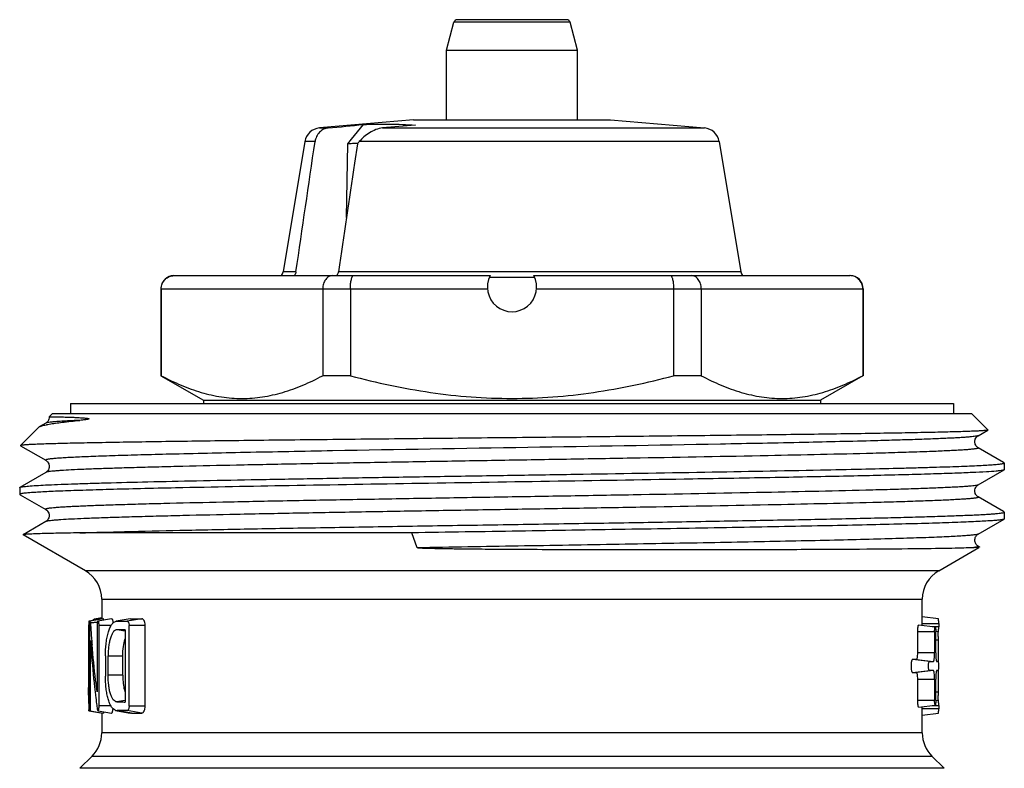
# Model space of a CAD drawing. Units: millimetres. Extents: x 0 to 297, y 0 to 210.
# Drawn here: x 162 to 192, y 119 to 142 of the extents above; entities that cross this region are included whole.
import ezdxf

# ---------------------------------------------------------------- set-up
doc = ezdxf.new("R2010")
doc.units = ezdxf.units.MM
doc.header["$LTSCALE"] = 16.335
doc.layers.get('0').update_dxf_attribs({"linetype": 'CONTINUOUS'})
doc.layers.add('A_STD', color=7, linetype='CONTINUOUS')

msp = doc.modelspace()

# ---------------------------------------------------------------- linework, layer by layer
at = {"color": 7, "linetype": 'Continuous'}
for p, q in [((178.664, 141.921), (175.32, 141.921)), ((174.992, 140.988), (175.222, 141.847)), ((178.762, 141.847), (175.222, 141.847)), ((178.992, 140.988), (178.762, 141.847)), ((174.992, 138.871), (174.992, 140.988)), ((174.992, 140.988), (178.992, 140.988)), ((178.992, 138.871), (178.992, 140.988)), ((173.992, 138.871), (171.128, 138.62)), ((171.128, 138.62), (171.39, 138.62)), ((172.103, 138.282), (172.463, 138.725)), ((173.045, 138.62), (182.856, 138.62)), ((173.995, 138.871), (179.989, 138.871)), ((179.992, 138.871), (182.856, 138.62)), ((170.678, 138.204), (170.02, 134.238)), ((170.991, 138.204), (170.678, 138.204)), ((171.953, 135.897), (171.987, 138.137)), ((171.987, 138.137), (172.103, 138.282)), ((172.282, 138.137), (172.195, 137.55)), ((183.305, 138.204), (172.337, 138.204)), ((183.305, 138.204), (183.964, 134.238)), ((166.692, 134.121), (172.167, 134.121)), ((170.41, 134.238), (170.02, 134.238)), ((183.964, 134.238), (171.71, 134.238)), ((181.817, 134.121), (187.292, 134.121)), ((166.292, 133.721), (166.292, 131.071)), ((166.292, 133.721), (172.068, 133.721)), ((166.303, 133.721), (166.303, 131.071)), ((171.226, 133.721), (171.226, 131.071)), ((172.068, 133.721), (172.068, 131.071)), ((181.915, 133.721), (181.915, 131.071)), ((181.915, 133.721), (187.692, 133.721)), ((182.757, 133.721), (182.757, 131.071)), ((187.681, 133.721), (187.681, 131.071)), ((187.692, 133.721), (187.692, 131.071)), ((166.292, 131.071), (167.592, 130.321)), ((166.303, 131.071), (166.292, 131.071)), ((172.068, 131.071), (171.226, 131.071)), ((182.757, 131.071), (181.915, 131.071)), ((187.684, 131.066), (186.392, 130.321)), ((187.692, 131.071), (187.681, 131.071)), ((163.542, 130.221), (163.542, 129.921)), ((163.542, 130.221), (190.442, 130.221)), ((167.592, 130.321), (167.592, 130.221)), ((167.592, 130.321), (186.392, 130.321)), ((186.392, 130.321), (186.392, 130.221)), ((190.442, 130.221), (190.442, 129.921)), ((162.992, 129.921), (162.891, 129.82)), ((162.992, 129.921), (190.992, 129.921)), ((190.992, 129.921), (191.494, 129.418)), ((162.788, 129.626), (162.586, 129.509)), ((162.788, 129.626), (162.788, 129.626)), ((162.564, 129.493), (162.014, 128.943)), ((191.196, 129.243), (191.492, 129.414)), ((191.494, 129.418), (191.492, 129.414)), ((191.196, 129.243), (191.196, 129.243)), ((162.014, 128.943), (162.016, 128.939)), ((162.016, 128.939), (162.788, 128.493)), ((191.196, 128.876), (191.196, 128.876)), ((191.966, 128.431), (191.196, 128.876)), ((162.788, 128.493), (162.788, 128.493)), ((191.986, 128.419), (191.966, 128.431)), ((191.992, 128.413), (191.992, 128.206)), ((162.788, 128.126), (161.998, 127.669)), ((162.788, 128.126), (162.788, 128.126)), ((191.196, 127.743), (191.986, 128.199)), ((191.992, 128.206), (191.986, 128.199)), ((187.244, 128.011), (187.236, 128.01)), ((187.291, 128.012), (187.244, 128.011)), ((161.992, 127.663), (161.998, 127.669)), ((161.992, 127.663), (161.992, 127.456)), ((166.747, 127.651), (166.738, 127.651)), ((187.985, 127.586), (187.975, 127.586)), ((191.196, 127.743), (191.196, 127.743)), ((161.992, 127.456), (161.998, 127.449)), ((161.998, 127.449), (162.009, 127.442)), ((162.009, 127.442), (162.788, 126.993)), ((188.053, 127.207), (187.987, 127.205)), ((191.196, 127.376), (191.196, 127.376)), ((191.966, 126.931), (191.196, 127.376)), ((162.788, 126.993), (162.788, 126.993)), ((191.986, 126.919), (191.966, 126.931)), ((191.992, 126.913), (191.986, 126.919)), ((191.992, 126.913), (191.992, 126.706)), ((162.788, 126.626), (162.095, 126.226)), ((162.788, 126.626), (162.788, 126.626)), ((191.196, 126.243), (191.986, 126.699)), ((191.992, 126.706), (191.986, 126.699)), ((163.992, 125.127), (162.095, 126.222)), ((173.94, 126.282), (163.828, 126.282)), ((174.101, 125.826), (173.94, 126.282)), ((191.196, 126.243), (191.196, 126.243)), ((189.992, 125.127), (191.219, 125.836)), ((191.239, 125.851), (191.196, 125.876)), ((189.992, 125.127), (163.992, 125.127)), ((164.492, 124.261), (164.492, 123.664)), ((164.492, 124.261), (189.492, 124.261)), ((189.492, 123.46), (189.492, 124.261)), ((164.492, 123.663), (164.1, 123.594)), ((164.538, 123.664), (164.137, 123.594)), ((164.495, 123.693), (164.26, 123.651)), ((164.787, 123.664), (164.377, 123.592)), ((165.36, 123.661), (164.931, 123.586)), ((165.71, 123.664), (165.266, 123.586)), ((189.99, 123.662), (189.49, 123.723)), ((164.096, 123.484), (164.096, 123.474)), ((164.126, 123.474), (164.096, 123.474)), ((164.096, 123.456), (164.096, 123.474)), ((164.096, 121.564), (164.096, 123.456)), ((164.126, 123.456), (164.096, 123.456)), ((164.126, 121.001), (164.126, 123.46)), ((164.359, 123.562), (164.146, 123.54)), ((164.357, 123.554), (164.147, 123.533)), ((164.778, 123.461), (164.41, 123.461)), ((165.208, 123.329), (164.965, 123.327)), ((165.2, 123.285), (164.965, 123.327)), ((165.208, 123.329), (165.208, 121.127)), ((165.813, 123.463), (165.326, 123.462)), ((189.887, 123.411), (189.383, 123.473)), ((189.492, 123.523), (189.992, 123.523)), ((189.992, 123.423), (189.79, 123.423)), ((189.992, 123.523), (189.992, 123.423)), ((164.149, 121.164), (164.149, 123.006)), ((189.354, 122.623), (189.354, 123.273)), ((189.354, 123.273), (189.868, 123.273)), ((189.868, 123.273), (189.868, 122.623)), ((189.904, 123.274), (189.99, 123.284)), ((189.904, 122.623), (189.904, 123.273)), ((189.904, 123.023), (189.975, 123.023)), ((189.975, 123.023), (189.975, 122.362)), ((164.606, 122.534), (164.606, 121.914)), ((164.687, 121.949), (164.687, 122.534)), ((164.687, 122.534), (165.133, 122.534)), ((165.133, 121.949), (165.133, 122.534)), ((189.709, 122.36), (189.197, 122.423)), ((189.323, 122.423), (189.197, 122.423)), ((189.323, 122.423), (189.829, 122.361)), ((189.868, 122.623), (189.354, 122.623)), ((165.813, 120.997), (165.813, 122.127)), ((189.709, 122.36), (189.829, 122.361)), ((189.978, 122.362), (189.932, 122.361)), ((165.133, 121.949), (164.687, 121.949)), ((189.197, 122.023), (189.709, 122.086)), ((189.197, 122.023), (189.323, 122.023)), ((189.829, 122.085), (189.323, 122.023)), ((189.354, 121.823), (189.868, 121.823)), ((189.354, 121.173), (189.354, 121.823)), ((189.829, 122.085), (189.709, 122.086)), ((189.868, 121.823), (189.868, 121.173)), ((189.904, 121.173), (189.904, 121.823)), ((189.932, 122.085), (189.978, 122.085)), ((189.975, 122.085), (189.975, 121.423)), ((164.126, 121.57), (164.092, 121.564)), ((164.126, 121.327), (164.093, 121.332)), ((165.327, 120.997), (165.326, 121.312)), ((189.975, 121.423), (189.904, 121.423)), ((164.117, 120.901), (164.097, 120.904)), ((164.149, 121.065), (164.149, 121.164)), ((164.768, 121.011), (164.41, 121.011)), ((165.2, 121.173), (164.953, 121.129)), ((165.813, 120.997), (165.327, 120.997)), ((189.868, 121.173), (189.354, 121.173)), ((189.383, 120.973), (189.887, 121.035)), ((189.492, 120.185), (189.492, 120.986)), ((189.992, 120.923), (189.492, 120.923)), ((189.79, 121.023), (189.992, 121.023)), ((189.99, 121.162), (189.904, 121.172)), ((189.992, 121.023), (189.992, 120.923)), ((164.1, 120.859), (164.461, 120.796)), ((164.136, 120.86), (164.538, 120.789)), ((164.378, 120.861), (164.787, 120.789)), ((164.492, 120.789), (164.492, 120.185)), ((165.396, 120.789), (164.964, 120.865)), ((164.964, 120.862), (165.361, 120.792)), ((165.716, 120.789), (165.27, 120.867)), ((165.397, 120.789), (165.361, 120.792)), ((189.49, 120.723), (189.99, 120.784)), ((189.492, 120.185), (164.492, 120.185)), ((164.199, 119.478), (163.828, 119.106)), ((164.199, 119.478), (189.785, 119.478)), ((189.785, 119.478), (190.156, 119.106)), ((190.156, 119.106), (163.828, 119.106))]:
    msp.add_line(p, q, dxfattribs=at)
for centre, radius, start, end in [((175.319, 141.821), 0.1, 90, 165), ((178.665, 141.821), 0.1, 15, 90), ((171.172, 138.122), 0.5, 95, 170.5699), ((200.804, -170.834), 310.697, 94.93985, 95.12577), ((182.812, 138.122), 0.5, 9.4301, 85), ((172.68, 124.029), 14.125, 92.2285, 92.8156), ((172.659, 124.591), 13.563, 91.6172, 92.2283), ((166.692, 133.721), 0.4, 90, 180), ((169.822, 134.271), 0.2, 311.293, 350.5699), ((171.52, 134.253), 0.187, 314.7944, 318.4408), ((184.161, 134.271), 0.2, 189.4301, 228.707), ((187.292, 133.721), 0.4, 0, 90), ((191.279, 126.029), 0.174, 223.6897, 231.1101), ((163.492, 124.261), 1, 0, 60), ((190.492, 124.261), 1, 120, 180), ((170.695, 123.474), 6.599, 179.5343, 179.9116), ((166.427, 123.46), 2.301, 179.491, 180.0106), ((162.45, 123.425), 1.7, 3.6348, 3.8744), ((196.181, 125.581), 32.1, 183.6583, 183.7852), ((196.787, 125.622), 32.707, 183.7874, 184.5277), ((196.884, 125.629), 32.804, 184.5267, 184.8238), ((194.948, 123.023), 4.973, 178.8617, 179.9965), ((195.433, 125.059), 31.355, 186.3792, 186.6919), ((172.894, 121.218), 8.802, 179.257, 179.9851), ((173.121, 121.22), 9.029, 179.997, 180.4739), ((194.907, 121.423), 4.932, 179.9966, 181.1418), ((173.856, 121.225), 9.764, 180.4726, 181.0407), ((173.617, 121.221), 9.525, 181.0384, 181.3296), ((172.96, 121.205), 8.868, 181.3257, 181.9461), ((167.483, 121.018), 3.388, 181.9274, 182.1378), ((168.926, 120.998), 4.8, 179.9588, 180.3405), ((167.461, 120.99), 3.335, 180.3555, 180.7295), ((173.702, 122.357), 9.456, 187.8066, 188.7833), ((161.925, 121.009), 2.485, 359.6215, 0.0597), ((164.964, 121.041), 0.176, 248.6633, 259.5837), ((164.963, 121.037), 0.172, 259.5034, 270.326), ((165.396, 124.593), 3.804, 270.0153, 270.3173), ((163.492, 120.185), 1, 315, 360), ((190.492, 120.185), 1, 180, 225)]:
    msp.add_arc(centre, radius, start, end, dxfattribs=at)
msp.add_ellipse((176.433, 135.72), major_axis=(5.745, 5.865), ratio=0.573244, start_param=-4.578958, end_param=-4.568347, dxfattribs=at)
for points, knots in [([(171.39, 138.62), (171.342, 138.615), (171.245, 138.587), (171.121, 138.495), (171.031, 138.362), (170.999, 138.258), (170.991, 138.204)], [0, 0, 0, 0, 0.235054, 0.479181, 0.734955, 1, 1, 1, 1]), ([(173.045, 138.62), (172.976, 138.614), (172.837, 138.575), (172.589, 138.447), (172.425, 138.309), (172.337, 138.204)], [0, 0, 0, 0, 0.249482, 0.508497, 1, 1, 1, 1]), ([(172.463, 138.725), (172.725, 138.738), (173.255, 138.749), (173.784, 138.726), (174.05, 138.709)], [0, 0, 0, 0, 0.496889, 1, 1, 1, 1]), ([(166.303, 133.721), (166.303, 133.773), (166.324, 133.879), (166.413, 134.012), (166.544, 134.1), (166.648, 134.121), (166.699, 134.121)], [0, 0, 0, 0, 0.254624, 0.506375, 0.7544, 1, 1, 1, 1]), ([(170.41, 134.238), (170.408, 134.227), (170.398, 134.184), (170.375, 134.143), (170.352, 134.12)], [0, 0, 0, 0, 0.257212, 1, 1, 1, 1]), ([(171.523, 134.121), (171.504, 134.121), (171.465, 134.115), (171.389, 134.084), (171.304, 134.006), (171.241, 133.874), (171.226, 133.773), (171.226, 133.721)], [0, 0, 0, 0, 0.104787, 0.213477, 0.448339, 0.71381, 1, 1, 1, 1]), ([(171.66, 134.129), (171.666, 134.136), (171.691, 134.168), (171.705, 134.208), (171.71, 134.238)], [0, 0, 0, 0, 0.24455, 1, 1, 1, 1]), ([(172.068, 133.721), (172.068, 133.747), (172.07, 133.799), (172.075, 133.874), (172.084, 133.943), (172.096, 134.003), (172.108, 134.046), (172.12, 134.074), (172.133, 134.099), (172.151, 134.121), (172.167, 134.121)], [0, 0, 0, 0, 0.185665, 0.364367, 0.528806, 0.673444, 0.794029, 0.844411, 0.88801, 1, 1, 1, 1]), ([(181.817, 134.121), (181.833, 134.121), (181.85, 134.099), (181.863, 134.074), (181.875, 134.046), (181.888, 134.003), (181.9, 133.943), (181.908, 133.874), (181.914, 133.799), (181.915, 133.747), (181.915, 133.721)], [0, 0, 0, 0, 0.11199, 0.155589, 0.205971, 0.326556, 0.471194, 0.635633, 0.814335, 1, 1, 1, 1]), ([(182.757, 133.721), (182.757, 133.773), (182.743, 133.874), (182.679, 134.006), (182.595, 134.084), (182.518, 134.115), (182.479, 134.121), (182.46, 134.121)], [0, 0, 0, 0, 0.28619, 0.551661, 0.786523, 0.895213, 1, 1, 1, 1]), ([(187.681, 133.721), (187.681, 133.773), (187.66, 133.879), (187.571, 134.012), (187.439, 134.1), (187.336, 134.121), (187.285, 134.121)], [0, 0, 0, 0, 0.254624, 0.506375, 0.7544, 1, 1, 1, 1]), ([(166.303, 131.071), (166.501, 130.966), (166.898, 130.774), (167.513, 130.552), (168.136, 130.411), (168.765, 130.362), (169.393, 130.411), (170.016, 130.552), (170.631, 130.774), (171.029, 130.966), (171.226, 131.071)], [0, 0, 0, 0, 0.13006, 0.256212, 0.37907, 0.5, 0.62093, 0.743788, 0.86994, 1, 1, 1, 1]), ([(172.068, 131.071), (172.871, 130.858), (174.093, 130.595), (175.745, 130.41), (176.992, 130.363), (178.238, 130.41), (179.891, 130.595), (181.112, 130.858), (181.915, 131.071)], [0, 0, 0, 0, 0.249952, 0.374977, 0.5, 0.625023, 0.750048, 1, 1, 1, 1]), ([(182.757, 131.071), (182.955, 130.966), (183.353, 130.774), (183.968, 130.552), (184.591, 130.411), (185.219, 130.362), (185.847, 130.411), (186.47, 130.552), (187.085, 130.774), (187.483, 130.966), (187.681, 131.071)], [0, 0, 0, 0, 0.13006, 0.256212, 0.37907, 0.5, 0.62093, 0.743788, 0.86994, 1, 1, 1, 1]), ([(162.891, 129.821), (162.895, 129.772), (162.871, 129.702), (162.819, 129.646), (162.797, 129.631), (162.788, 129.626)], [0, 0, 0, 0, 0.650217, 0.86819, 1, 1, 1, 1]), ([(163.822, 129.711), (163.748, 129.707), (163.607, 129.701), (163.409, 129.69), (163.238, 129.68), (163.094, 129.669), (162.978, 129.659), (162.89, 129.649), (162.833, 129.64), (162.803, 129.632), (162.792, 129.628), (162.788, 129.626)], [0, 0, 0, 0, 0.215944, 0.406569, 0.571439, 0.71013, 0.822365, 0.908034, 0.967113, 0.986761, 1, 1, 1, 1]), ([(162.887, 129.593), (163.018, 129.617), (163.329, 129.66), (163.642, 129.693), (163.822, 129.711)], [0, 0, 0, 0, 0.422683, 1, 1, 1, 1]), ([(162.891, 129.82), (162.892, 129.821), (162.894, 129.82), (162.899, 129.821), (162.907, 129.821), (162.917, 129.821), (162.931, 129.821), (162.955, 129.82), (162.992, 129.82), (163.046, 129.819), (163.111, 129.818), (163.188, 129.816), (163.277, 129.814), (163.377, 129.812), (163.467, 129.809), (163.544, 129.806), (163.606, 129.804), (163.671, 129.801), (163.738, 129.798), (163.807, 129.794), (163.879, 129.79), (163.952, 129.785), (164.013, 129.779), (164.056, 129.773), (164.077, 129.768), (164.087, 129.765), (164.092, 129.763), (164.095, 129.762), (164.096, 129.76), (164.099, 129.759), (164.097, 129.755), (164.094, 129.751), (164.089, 129.75), (164.084, 129.748), (164.078, 129.746), (164.071, 129.744), (164.062, 129.742), (164.051, 129.739), (164.039, 129.737), (164.022, 129.734), (163.994, 129.73), (163.956, 129.725), (163.896, 129.718), (163.851, 129.713), (163.822, 129.711)], [0, 0, 0, 0, 0.001128, 0.004251, 0.00937, 0.016483, 0.025586, 0.036675, 0.064792, 0.100791, 0.144613, 0.196187, 0.255425, 0.322216, 0.396411, 0.436226, 0.477809, 0.521119, 0.566096, 0.61266, 0.660681, 0.709923, 0.75983, 0.784518, 0.796476, 0.802215, 0.804971, 0.807615, 0.808885, 0.810171, 0.812317, 0.816028, 0.819331, 0.822158, 0.827271, 0.832079, 0.836702, 0.845605, 0.854215, 0.862626, 0.879025, 0.910679, 0.941256, 1, 1, 1, 1]), ([(191.492, 129.414), (191.489, 129.412), (191.479, 129.41), (191.459, 129.406), (191.43, 129.402), (191.393, 129.399), (191.347, 129.395), (191.267, 129.39), (191.147, 129.383), (190.976, 129.376), (190.772, 129.369), (190.534, 129.361), (190.262, 129.354), (189.959, 129.347), (189.492, 129.336), (188.834, 129.324), (187.959, 129.309), (186.978, 129.294), (185.9, 129.28), (184.735, 129.265), (183.495, 129.25), (181.726, 129.23), (179.42, 129.206), (176.601, 129.177), (173.791, 129.148), (171.504, 129.123), (169.757, 129.104), (168.538, 129.089), (167.398, 129.075), (166.345, 129.06), (165.391, 129.046), (164.544, 129.031), (163.908, 129.019), (163.459, 129.009), (163.168, 129.001), (162.909, 128.994), (162.682, 128.987), (162.489, 128.98), (162.328, 128.973), (162.215, 128.967), (162.142, 128.961), (162.1, 128.958), (162.066, 128.954), (162.041, 128.951), (162.025, 128.947), (162.016, 128.945), (162.014, 128.943)], [0, 0, 0, 0, 0.000392, 0.001074, 0.002052, 0.003327, 0.004899, 0.006768, 0.011392, 0.017184, 0.024133, 0.032222, 0.04143, 0.051733, 0.063108, 0.088954, 0.118717, 0.152105, 0.188793, 0.228426, 0.270622, 0.314975, 0.408437, 0.505254, 0.601763, 0.694333, 0.73805, 0.779505, 0.818311, 0.854112, 0.886576, 0.915403, 0.940333, 0.951263, 0.961136, 0.969931, 0.977627, 0.984206, 0.989657, 0.993966, 0.99569, 0.997126, 0.998273, 0.999132, 0.999705, 1, 1, 1, 1]), ([(162.564, 129.493), (162.566, 129.495), (162.573, 129.501), (162.58, 129.506), (162.586, 129.509)], [0, 0, 0, 0, 0.218195, 1, 1, 1, 1]), ([(162.586, 129.509), (162.597, 129.516), (162.624, 129.528), (162.692, 129.551), (162.751, 129.565), (162.794, 129.574)], [0, 0, 0, 0, 0.173005, 0.396535, 1, 1, 1, 1]), ([(162.794, 129.574), (162.801, 129.576), (162.832, 129.583), (162.863, 129.589), (162.887, 129.593)], [0, 0, 0, 0, 0.235388, 1, 1, 1, 1]), ([(188.053, 129.088), (187.335, 129.069), (185.764, 129.032), (182.239, 128.963), (177.447, 128.882), (172.62, 128.802), (168.983, 128.733), (167.33, 128.697), (166.565, 128.678)], [0, 0, 0, 0, 0.100172, 0.219338, 0.492195, 0.76914, 0.893239, 1, 1, 1, 1]), ([(191.196, 129.243), (191.192, 129.241), (191.183, 129.237), (191.156, 129.23), (191.108, 129.222), (191.033, 129.212), (190.934, 129.203), (190.813, 129.194), (190.669, 129.184), (190.502, 129.174), (190.236, 129.161), (189.849, 129.144), (189.322, 129.125), (188.714, 129.106), (188.282, 129.094), (188.053, 129.088)], [0, 0, 0, 0, 0.003914, 0.009582, 0.026341, 0.050409, 0.081776, 0.120408, 0.16626, 0.219263, 0.279323, 0.420229, 0.588075, 0.781754, 1, 1, 1, 1]), ([(191.196, 128.876), (191.187, 128.881), (191.166, 128.895), (191.133, 128.93), (191.108, 128.976), (191.094, 129.022), (191.091, 129.061), (191.095, 129.099), (191.108, 129.145), (191.134, 129.19), (191.167, 129.224), (191.188, 129.239), (191.196, 129.243)], [0, 0, 0, 0, 0.065457, 0.17309, 0.328602, 0.415315, 0.503562, 0.591691, 0.677006, 0.827766, 0.937702, 1, 1, 1, 1]), ([(187.989, 128.705), (186.926, 128.677), (184.561, 128.626), (181.494, 128.57), (178.773, 128.524), (176.639, 128.488), (174.513, 128.452), (172.444, 128.416), (170.48, 128.381), (168.665, 128.345), (167.265, 128.314), (166.251, 128.289), (165.58, 128.271), (164.975, 128.253), (164.439, 128.236), (163.975, 128.218), (163.585, 128.2), (163.309, 128.185), (163.127, 128.172), (163.02, 128.163), (162.933, 128.154), (162.866, 128.145), (162.82, 128.137), (162.796, 128.13), (162.788, 128.126)], [0, 0, 0, 0, 0.126571, 0.281411, 0.365082, 0.450386, 0.535367, 0.618074, 0.696607, 0.769166, 0.834085, 0.863207, 0.889875, 0.913939, 0.935258, 0.953712, 0.969194, 0.981619, 0.986663, 0.990917, 0.994378, 0.997044, 0.998913, 1, 1, 1, 1]), ([(191.196, 128.876), (191.198, 128.874), (191.202, 128.872), (191.202, 128.867), (191.2, 128.865), (191.196, 128.862), (191.188, 128.858), (191.174, 128.853), (191.151, 128.848), (191.121, 128.843), (191.084, 128.838), (191.04, 128.833), (190.99, 128.827), (190.908, 128.82), (190.788, 128.811), (190.624, 128.8), (190.433, 128.79), (190.215, 128.779), (189.971, 128.768), (189.701, 128.758), (189.29, 128.743), (188.717, 128.725), (188.242, 128.712), (187.989, 128.705)], [0, 0, 0, 0, 0.002398, 0.003224, 0.004188, 0.005521, 0.007317, 0.012424, 0.01964, 0.029001, 0.040514, 0.054184, 0.070006, 0.087976, 0.130341, 0.181215, 0.240491, 0.308052, 0.383779, 0.467519, 0.559097, 0.76505, 1, 1, 1, 1]), ([(166.565, 128.678), (166.27, 128.671), (165.714, 128.656), (165.043, 128.637), (164.561, 128.621), (164.243, 128.609), (163.955, 128.598), (163.698, 128.586), (163.472, 128.575), (163.277, 128.563), (163.135, 128.553), (163.038, 128.545), (162.977, 128.54), (162.925, 128.534), (162.881, 128.528), (162.845, 128.523), (162.817, 128.517), (162.799, 128.512), (162.789, 128.508), (162.785, 128.505), (162.782, 128.502), (162.782, 128.497), (162.785, 128.494), (162.788, 128.493)], [0, 0, 0, 0, 0.233087, 0.438218, 0.529679, 0.613454, 0.689348, 0.757172, 0.816777, 0.868032, 0.91081, 0.92899, 0.945022, 0.9589, 0.970619, 0.980177, 0.987581, 0.992856, 0.99472, 0.996102, 0.997074, 0.997838, 1, 1, 1, 1]), ([(162.788, 128.493), (162.796, 128.489), (162.816, 128.474), (162.85, 128.44), (162.875, 128.395), (162.888, 128.349), (162.897, 128.277), (162.868, 128.198), (162.818, 128.145), (162.796, 128.131), (162.788, 128.126)], [0, 0, 0, 0, 0.062966, 0.173716, 0.324349, 0.410313, 0.49908, 0.825952, 0.934047, 1, 1, 1, 1]), ([(186.393, 128.199), (186.808, 128.208), (187.593, 128.225), (188.545, 128.247), (189.238, 128.265), (189.7, 128.279), (190.124, 128.292), (190.506, 128.305), (190.846, 128.318), (191.143, 128.332), (191.396, 128.345), (191.604, 128.358), (191.749, 128.369), (191.842, 128.379), (191.895, 128.385), (191.935, 128.391), (191.965, 128.398), (191.983, 128.403), (191.992, 128.41), (191.992, 128.413)], [0, 0, 0, 0, 0.221873, 0.420103, 0.509566, 0.59222, 0.66781, 0.736091, 0.796863, 0.849934, 0.895136, 0.932342, 0.961438, 0.972918, 0.98235, 0.989733, 0.995076, 0.998421, 1, 1, 1, 1]), ([(191.992, 128.413), (191.992, 128.413), (191.991, 128.416), (191.988, 128.418), (191.986, 128.419)], [0, 0, 0, 0, 0.187927, 1, 1, 1, 1]), ([(162.012, 127.675), (162.023, 127.679), (162.053, 127.685), (162.106, 127.692), (162.177, 127.7), (162.305, 127.712), (162.509, 127.726), (162.805, 127.742), (163.168, 127.758), (163.596, 127.774), (164.087, 127.791), (164.86, 127.813), (165.965, 127.841), (167.441, 127.873), (169.098, 127.906), (170.902, 127.938), (172.821, 127.971), (174.819, 128.003), (176.858, 128.036), (179.547, 128.078), (182.725, 128.13), (185.22, 128.175), (186.393, 128.199)], [0, 0, 0, 0, 0.001491, 0.00369, 0.006602, 0.010226, 0.019597, 0.031762, 0.046669, 0.064246, 0.084413, 0.107074, 0.159444, 0.220373, 0.288714, 0.363183, 0.442379, 0.524812, 0.608932, 0.693156, 0.855608, 1, 1, 1, 1]), ([(191.931, 128.184), (191.906, 128.18), (191.845, 128.172), (191.683, 128.156), (191.405, 128.138), (190.985, 128.117), (190.449, 128.096), (189.803, 128.075), (189.053, 128.053), (188.204, 128.032), (187.605, 128.018), (187.291, 128.012)], [0, 0, 0, 0, 0.016573, 0.039648, 0.105198, 0.19617, 0.311856, 0.451308, 0.613394, 0.796794, 1, 1, 1, 1]), ([(191.986, 128.199), (191.98, 128.196), (191.961, 128.19), (191.943, 128.187), (191.931, 128.184)], [0, 0, 0, 0, 0.377091, 1, 1, 1, 1]), ([(187.236, 128.01), (186.493, 127.994), (184.914, 127.963), (181.968, 127.911), (178.362, 127.852), (174.262, 127.788), (170.378, 127.723), (167.897, 127.676), (166.747, 127.651)], [0, 0, 0, 0, 0.108736, 0.231247, 0.431313, 0.636799, 0.831484, 1, 1, 1, 1]), ([(166.738, 127.651), (166.384, 127.643), (165.714, 127.628), (164.771, 127.604), (164.064, 127.583), (163.564, 127.566), (163.241, 127.554), (162.955, 127.542), (162.705, 127.53), (162.492, 127.518), (162.317, 127.506), (162.195, 127.496), (162.117, 127.487), (162.073, 127.481), (162.039, 127.475), (162.014, 127.469), (161.999, 127.464), (161.992, 127.459), (161.992, 127.456)], [0, 0, 0, 0, 0.223809, 0.422762, 0.594774, 0.670112, 0.738061, 0.798456, 0.851139, 0.895965, 0.932835, 0.96166, 0.973033, 0.982376, 0.989695, 0.995004, 0.998354, 1, 1, 1, 1]), ([(161.998, 127.669), (161.998, 127.67), (162.003, 127.672), (162.008, 127.674), (162.012, 127.675)], [0, 0, 0, 0, 0.201654, 1, 1, 1, 1]), ([(187.975, 127.586), (186.882, 127.557), (184.451, 127.505), (181.297, 127.448), (178.503, 127.4), (176.318, 127.364), (174.15, 127.327), (172.05, 127.29), (170.068, 127.254), (168.253, 127.217), (166.865, 127.186), (165.87, 127.16), (165.222, 127.142), (164.644, 127.124), (164.208, 127.108), (163.898, 127.095), (163.694, 127.086), (163.51, 127.077), (163.347, 127.068), (163.205, 127.058), (163.083, 127.049), (162.982, 127.04), (162.902, 127.031), (162.848, 127.023), (162.816, 127.017), (162.8, 127.012), (162.789, 127.008), (162.783, 127.004), (162.782, 127), (162.783, 126.996), (162.786, 126.994), (162.788, 126.993)], [0, 0, 0, 0, 0.130066, 0.289329, 0.375225, 0.462573, 0.549274, 0.633244, 0.712464, 0.785032, 0.849203, 0.877648, 0.903436, 0.926409, 0.94643, 0.955296, 0.96338, 0.970671, 0.977158, 0.982832, 0.987683, 0.991707, 0.994899, 0.997257, 0.998124, 0.998786, 0.999248, 0.999529, 0.999624, 0.99972, 1, 1, 1, 1]), ([(191.196, 127.743), (191.192, 127.741), (191.183, 127.737), (191.155, 127.73), (191.106, 127.722), (191.029, 127.712), (190.929, 127.703), (190.805, 127.693), (190.658, 127.683), (190.488, 127.674), (190.216, 127.66), (189.821, 127.643), (189.282, 127.624), (188.661, 127.604), (188.219, 127.592), (187.985, 127.586)], [0, 0, 0, 0, 0.003885, 0.009531, 0.026258, 0.050298, 0.08165, 0.120286, 0.166155, 0.219172, 0.279252, 0.420223, 0.588111, 0.781811, 1, 1, 1, 1]), ([(191.196, 127.376), (191.187, 127.381), (191.166, 127.395), (191.133, 127.43), (191.108, 127.476), (191.094, 127.522), (191.088, 127.595), (191.116, 127.673), (191.167, 127.724), (191.188, 127.739), (191.196, 127.743)], [0, 0, 0, 0, 0.066106, 0.17418, 0.329667, 0.417044, 0.505887, 0.82636, 0.936886, 1, 1, 1, 1]), ([(187.987, 127.205), (186.924, 127.177), (184.56, 127.126), (181.492, 127.07), (178.771, 127.024), (176.637, 126.988), (174.512, 126.952), (172.443, 126.916), (170.479, 126.881), (168.664, 126.845), (167.264, 126.814), (166.25, 126.789), (165.58, 126.771), (164.975, 126.753), (164.438, 126.736), (163.974, 126.718), (163.585, 126.7), (163.309, 126.685), (163.127, 126.672), (163.02, 126.663), (162.933, 126.654), (162.866, 126.645), (162.82, 126.637), (162.796, 126.63), (162.788, 126.626)], [0, 0, 0, 0, 0.126587, 0.281435, 0.365107, 0.450412, 0.535391, 0.618095, 0.696625, 0.769181, 0.834096, 0.863216, 0.889883, 0.913944, 0.935262, 0.953715, 0.969196, 0.981621, 0.986663, 0.990917, 0.994379, 0.997044, 0.998913, 1, 1, 1, 1]), ([(191.196, 127.376), (191.198, 127.374), (191.201, 127.372), (191.202, 127.367), (191.2, 127.365), (191.197, 127.362), (191.189, 127.358), (191.175, 127.354), (191.152, 127.349), (191.123, 127.343), (191.087, 127.338), (191.044, 127.333), (190.994, 127.328), (190.915, 127.32), (190.798, 127.311), (190.637, 127.301), (190.45, 127.29), (190.236, 127.28), (189.997, 127.27), (189.732, 127.259), (189.33, 127.244), (188.767, 127.226), (188.302, 127.213), (188.053, 127.207)], [0, 0, 0, 0, 0.002431, 0.003267, 0.004231, 0.005557, 0.007344, 0.012431, 0.019626, 0.028961, 0.040447, 0.054088, 0.069882, 0.087826, 0.130145, 0.180972, 0.240205, 0.307737, 0.383448, 0.467182, 0.558774, 0.764831, 1, 1, 1, 1]), ([(162.788, 126.993), (162.796, 126.989), (162.816, 126.974), (162.867, 126.923), (162.896, 126.845), (162.89, 126.772), (162.876, 126.726), (162.851, 126.68), (162.818, 126.645), (162.796, 126.631), (162.788, 126.626)], [0, 0, 0, 0, 0.063114, 0.17364, 0.494113, 0.582956, 0.670333, 0.82582, 0.933894, 1, 1, 1, 1]), ([(163.828, 126.282), (164.281, 126.297), (165.296, 126.325), (166.962, 126.364), (168.902, 126.402), (171.061, 126.441), (173.382, 126.48), (175.801, 126.519), (178.252, 126.558), (180.669, 126.596), (182.632, 126.629), (184.136, 126.656), (185.196, 126.676), (186.2, 126.695), (187.141, 126.715), (188.014, 126.734), (188.811, 126.754), (189.528, 126.773), (190.159, 126.793), (190.63, 126.81), (190.961, 126.823), (191.173, 126.833), (191.362, 126.843), (191.526, 126.853), (191.665, 126.862), (191.779, 126.872), (191.869, 126.882), (191.932, 126.891), (191.97, 126.899), (191.987, 126.906), (191.992, 126.911), (191.992, 126.913)], [0, 0, 0, 0, 0.048316, 0.108019, 0.17749, 0.254839, 0.337963, 0.424604, 0.512404, 0.598978, 0.68197, 0.721413, 0.759125, 0.79485, 0.828345, 0.859381, 0.887749, 0.913253, 0.935723, 0.955003, 0.963407, 0.970967, 0.977669, 0.983503, 0.988461, 0.992533, 0.995715, 0.998005, 0.999409, 0.999792, 1, 1, 1, 1]), ([(191.986, 126.699), (191.981, 126.696), (191.966, 126.691), (191.938, 126.685), (191.898, 126.679), (191.824, 126.67), (191.703, 126.658), (191.526, 126.646), (191.305, 126.633), (191.041, 126.62), (190.735, 126.607), (190.389, 126.594), (190.002, 126.581), (189.41, 126.563), (188.58, 126.541), (187.483, 126.515), (186.26, 126.49), (184.927, 126.464), (183.499, 126.438), (181.994, 126.412), (179.885, 126.377), (177.193, 126.334), (175.026, 126.3), (173.94, 126.282)], [0, 0, 0, 0, 0.001002, 0.002597, 0.004799, 0.00761, 0.01506, 0.024934, 0.037209, 0.051847, 0.068806, 0.088038, 0.109483, 0.13308, 0.186439, 0.247481, 0.315478, 0.389619, 0.469023, 0.552741, 0.639776, 0.819613, 1, 1, 1, 1]), ([(162.095, 126.226), (162.095, 126.225), (162.093, 126.224), (162.095, 126.223), (162.095, 126.222)], [0, 0, 0, 0, 0.499247, 1, 1, 1, 1]), ([(163.828, 126.282), (163.698, 126.28), (163.454, 126.275), (163.113, 126.268), (162.82, 126.262), (162.606, 126.256), (162.461, 126.251), (162.37, 126.247), (162.293, 126.244), (162.228, 126.24), (162.177, 126.237), (162.138, 126.234), (162.112, 126.23), (162.099, 126.228), (162.095, 126.226)], [0, 0, 0, 0, 0.22436, 0.421616, 0.590895, 0.731534, 0.790973, 0.843084, 0.887818, 0.925142, 0.95503, 0.977461, 0.992428, 1, 1, 1, 1]), ([(191.196, 126.243), (191.191, 126.24), (191.176, 126.235), (191.149, 126.229), (191.111, 126.223), (191.04, 126.213), (190.925, 126.202), (190.755, 126.189), (190.545, 126.177), (190.294, 126.164), (190.004, 126.151), (189.675, 126.138), (189.309, 126.125), (188.747, 126.107), (187.961, 126.085), (186.921, 126.059), (185.763, 126.033), (184.501, 126.007), (183.149, 125.982), (181.724, 125.956), (179.727, 125.921), (177.18, 125.878), (175.128, 125.844), (174.101, 125.826)], [0, 0, 0, 0, 0.001042, 0.002676, 0.004914, 0.007759, 0.015271, 0.025203, 0.037529, 0.052212, 0.069212, 0.088477, 0.109951, 0.133571, 0.18696, 0.248012, 0.315999, 0.390112, 0.469472, 0.553132, 0.6401, 0.819779, 1, 1, 1, 1]), ([(191.136, 125.93), (191.126, 125.944), (191.108, 125.975), (191.086, 126.045), (191.096, 126.121), (191.129, 126.181), (191.159, 126.216), (191.182, 126.236), (191.196, 126.243)], [0, 0, 0, 0, 0.140301, 0.297437, 0.611854, 0.751046, 0.865601, 1, 1, 1, 1]), ([(176.992, 125.774), (176.871, 125.775), (176.629, 125.776), (176.266, 125.779), (175.904, 125.782), (175.602, 125.785), (175.361, 125.788), (175.18, 125.79), (175, 125.793), (174.85, 125.796), (174.729, 125.798), (174.639, 125.8), (174.549, 125.802), (174.46, 125.804), (174.385, 125.807), (174.325, 125.809), (174.28, 125.81), (174.235, 125.812), (174.197, 125.814), (174.167, 125.816), (174.144, 125.818), (174.126, 125.82), (174.111, 125.822), (174.104, 125.824), (174.101, 125.826)], [0, 0, 0, 0, 0.125501, 0.250961, 0.376311, 0.501486, 0.563992, 0.626436, 0.688815, 0.751129, 0.782264, 0.813386, 0.844498, 0.875605, 0.906715, 0.922277, 0.937846, 0.953429, 0.969033, 0.976849, 0.984677, 0.992517, 0.996443, 1, 1, 1, 1]), ([(190.973, 125.826), (190.878, 125.822), (190.652, 125.815), (190.071, 125.802), (189.109, 125.79), (187.694, 125.779), (185.962, 125.77), (183.964, 125.764), (181.758, 125.762), (179.411, 125.764), (177.806, 125.769), (176.992, 125.774)], [0, 0, 0, 0, 0.020593, 0.048374, 0.124718, 0.226923, 0.352038, 0.496385, 0.655685, 0.825207, 1, 1, 1, 1]), ([(191.087, 125.838), (191.078, 125.837), (191.041, 125.833), (191.003, 125.829), (190.973, 125.826)], [0, 0, 0, 0, 0.218841, 1, 1, 1, 1]), ([(191.091, 125.832), (191.082, 125.831), (191.043, 125.829), (191.004, 125.827), (190.973, 125.826)], [0, 0, 0, 0, 0.223353, 1, 1, 1, 1]), ([(191.161, 125.851), (191.156, 125.85), (191.132, 125.845), (191.107, 125.841), (191.087, 125.838)], [0, 0, 0, 0, 0.203463, 1, 1, 1, 1]), ([(191.239, 125.847), (191.237, 125.846), (191.232, 125.845), (191.218, 125.842), (191.19, 125.839), (191.145, 125.835), (191.111, 125.833), (191.091, 125.832)], [0, 0, 0, 0, 0.037612, 0.099706, 0.299104, 0.599262, 1, 1, 1, 1]), ([(191.153, 125.909), (191.152, 125.91), (191.146, 125.917), (191.14, 125.924), (191.136, 125.93)], [0, 0, 0, 0, 0.230019, 1, 1, 1, 1]), ([(191.198, 125.863), (191.194, 125.86), (191.182, 125.856), (191.169, 125.852), (191.161, 125.851)], [0, 0, 0, 0, 0.382555, 1, 1, 1, 1]), ([(191.196, 125.876), (191.194, 125.877), (191.185, 125.882), (191.177, 125.888), (191.17, 125.893)], [0, 0, 0, 0, 0.194905, 1, 1, 1, 1]), ([(191.196, 125.876), (191.198, 125.874), (191.204, 125.87), (191.2, 125.865), (191.198, 125.863)], [0, 0, 0, 0, 0.540573, 1, 1, 1, 1]), ([(191.239, 125.851), (191.24, 125.85), (191.241, 125.849), (191.24, 125.848), (191.239, 125.847)], [0, 0, 0, 0, 0.50007, 1, 1, 1, 1]), ([(164.222, 123.615), (164.225, 123.62), (164.233, 123.635), (164.248, 123.649), (164.26, 123.651)], [0, 0, 0, 0, 0.325497, 1, 1, 1, 1]), ([(164.55, 123.622), (164.549, 123.633), (164.546, 123.647), (164.543, 123.661), (164.539, 123.665), (164.538, 123.664)], [0, 0, 0, 0, 0.735458, 0.917121, 1, 1, 1, 1]), ([(164.787, 123.664), (164.792, 123.665), (164.801, 123.663), (164.811, 123.653), (164.822, 123.632), (164.831, 123.592), (164.835, 123.557), (164.836, 123.536)], [0, 0, 0, 0, 0.104103, 0.17552, 0.273464, 0.575733, 1, 1, 1, 1]), ([(165.36, 123.659), (165.387, 123.664), (165.444, 123.665), (165.56, 123.664), (165.65, 123.664), (165.71, 123.664)], [0, 0, 0, 0, 0.235528, 0.48026, 1, 1, 1, 1]), ([(165.813, 123.463), (165.813, 123.491), (165.808, 123.542), (165.787, 123.6), (165.766, 123.635), (165.749, 123.653), (165.73, 123.662), (165.717, 123.664), (165.71, 123.664)], [0, 0, 0, 0, 0.339411, 0.624821, 0.742563, 0.841096, 0.923878, 1, 1, 1, 1]), ([(189.992, 123.523), (189.992, 123.541), (189.992, 123.566), (189.992, 123.599), (189.991, 123.62), (189.991, 123.637), (189.991, 123.648), (189.991, 123.655), (189.991, 123.659), (189.99, 123.66), (189.991, 123.662), (189.99, 123.662)], [0, 0, 0, 0, 0.382001, 0.555171, 0.706793, 0.830648, 0.92282, 0.955996, 0.980101, 0.994836, 1, 1, 1, 1]), ([(164.1, 123.594), (164.098, 123.592), (164.098, 123.586), (164.097, 123.577), (164.097, 123.569), (164.097, 123.558), (164.096, 123.544), (164.096, 123.533), (164.096, 123.527)], [0, 0, 0, 0, 0.12362, 0.248617, 0.373769, 0.49919, 0.749489, 1, 1, 1, 1]), ([(164.137, 123.594), (164.136, 123.593), (164.134, 123.59), (164.132, 123.584), (164.131, 123.574), (164.129, 123.555), (164.127, 123.523), (164.126, 123.496), (164.126, 123.481)], [0, 0, 0, 0, 0.026218, 0.081644, 0.170108, 0.288745, 0.602565, 1, 1, 1, 1]), ([(164.146, 123.54), (164.146, 123.548), (164.145, 123.561), (164.142, 123.579), (164.141, 123.588), (164.138, 123.594), (164.137, 123.594)], [0, 0, 0, 0, 0.426928, 0.751273, 0.933232, 1, 1, 1, 1]), ([(164.377, 123.592), (164.375, 123.591), (164.368, 123.589), (164.361, 123.576), (164.356, 123.555), (164.353, 123.526), (164.352, 123.493), (164.352, 123.447), (164.352, 123.365), (164.352, 123.249), (164.352, 123.109), (164.352, 122.97), (164.352, 122.83), (164.352, 122.69), (164.352, 122.504), (164.352, 122.271), (164.352, 121.992), (164.352, 121.712), (164.352, 121.526), (164.352, 121.433)], [0, 0, 0, 0, 0.00365, 0.009367, 0.019348, 0.03316, 0.049103, 0.06523, 0.09743, 0.161904, 0.226373, 0.290842, 0.355311, 0.41978, 0.484249, 0.613187, 0.742124, 0.871062, 1, 1, 1, 1]), ([(164.41, 123.461), (164.41, 123.48), (164.409, 123.509), (164.406, 123.544), (164.402, 123.568), (164.395, 123.589), (164.382, 123.592), (164.377, 123.592)], [0, 0, 0, 0, 0.401423, 0.590297, 0.746615, 0.911916, 1, 1, 1, 1]), ([(164.41, 121.011), (164.41, 121.419), (164.41, 122.236), (164.41, 123.053), (164.41, 123.461)], [0, 0, 0, 0, 0.5, 1, 1, 1, 1]), ([(164.606, 122.534), (164.606, 122.602), (164.609, 122.734), (164.625, 122.925), (164.652, 123.101), (164.69, 123.256), (164.736, 123.386), (164.789, 123.488), (164.854, 123.558), (164.906, 123.581), (164.931, 123.586)], [0, 0, 0, 0, 0.17447, 0.343026, 0.498523, 0.636787, 0.756914, 0.856266, 0.934769, 1, 1, 1, 1]), ([(164.965, 123.327), (164.945, 123.327), (164.903, 123.317), (164.847, 123.271), (164.801, 123.197), (164.761, 123.099), (164.728, 122.98), (164.704, 122.843), (164.69, 122.692), (164.687, 122.588), (164.687, 122.534)], [0, 0, 0, 0, 0.065137, 0.140526, 0.236407, 0.354779, 0.493121, 0.649974, 0.821411, 1, 1, 1, 1]), ([(164.931, 123.586), (164.944, 123.588), (164.97, 123.589), (165.01, 123.588), (165.051, 123.588), (165.106, 123.587), (165.178, 123.587), (165.236, 123.586), (165.266, 123.586)], [0, 0, 0, 0, 0.11641, 0.235105, 0.356325, 0.480061, 0.73505, 1, 1, 1, 1]), ([(165.266, 123.586), (165.269, 123.586), (165.277, 123.586), (165.289, 123.58), (165.299, 123.569), (165.311, 123.547), (165.324, 123.511), (165.326, 123.479), (165.326, 123.462)], [0, 0, 0, 0, 0.073987, 0.154592, 0.252277, 0.370113, 0.656995, 1, 1, 1, 1]), ([(165.326, 121.312), (165.326, 121.491), (165.327, 121.849), (165.326, 122.387), (165.327, 122.925), (165.328, 123.283), (165.326, 123.462)], [0, 0, 0, 0, 0.25, 0.499998, 0.750004, 1, 1, 1, 1]), ([(165.813, 122.127), (165.813, 122.35), (165.813, 122.684), (165.813, 123.074), (165.813, 123.296), (165.813, 123.408), (165.813, 123.463)], [0, 0, 0, 0, 0.5, 0.75, 0.875, 1, 1, 1, 1]), ([(189.354, 123.273), (189.354, 123.299), (189.356, 123.347), (189.361, 123.409), (189.369, 123.449), (189.375, 123.468), (189.381, 123.473), (189.383, 123.473)], [0, 0, 0, 0, 0.377538, 0.697381, 0.910938, 0.969806, 1, 1, 1, 1]), ([(189.868, 123.273), (189.868, 123.278), (189.869, 123.298), (189.869, 123.318), (189.87, 123.332)], [0, 0, 0, 0, 0.256559, 1, 1, 1, 1]), ([(189.87, 123.332), (189.871, 123.343), (189.873, 123.362), (189.877, 123.388), (189.88, 123.402), (189.885, 123.411), (189.887, 123.411)], [0, 0, 0, 0, 0.402172, 0.714006, 0.913972, 1, 1, 1, 1]), ([(189.887, 123.411), (189.889, 123.411), (189.892, 123.407), (189.894, 123.399), (189.897, 123.386), (189.9, 123.361), (189.903, 123.323), (189.904, 123.291), (189.904, 123.273)], [0, 0, 0, 0, 0.031798, 0.093208, 0.186407, 0.309383, 0.627295, 1, 1, 1, 1]), ([(189.99, 123.284), (189.991, 123.284), (189.99, 123.286), (189.991, 123.287), (189.991, 123.291), (189.991, 123.298), (189.991, 123.309), (189.991, 123.326), (189.992, 123.347), (189.992, 123.38), (189.992, 123.405), (189.992, 123.423)], [0, 0, 0, 0, 0.005201, 0.020025, 0.044229, 0.077473, 0.16961, 0.293332, 0.444855, 0.617984, 1, 1, 1, 1]), ([(164.149, 123.006), (164.156, 122.887), (164.189, 122.41), (164.232, 121.933), (164.272, 121.576)], [0, 0, 0, 0, 0.24923, 1, 1, 1, 1]), ([(165.133, 122.534), (165.133, 122.629), (165.142, 122.803), (165.181, 122.975), (165.208, 123.049)], [0, 0, 0, 0, 0.542557, 1, 1, 1, 1]), ([(189.976, 123.122), (189.976, 123.143), (189.977, 123.174), (189.979, 123.212), (189.98, 123.236), (189.981, 123.255), (189.982, 123.269), (189.984, 123.278), (189.984, 123.283), (189.985, 123.284)], [0, 0, 0, 0, 0.396577, 0.565507, 0.709846, 0.827355, 0.915983, 0.973943, 1, 1, 1, 1]), ([(164.352, 121.433), (164.336, 121.552), (164.275, 122.031), (164.226, 122.51), (164.196, 122.871)], [0, 0, 0, 0, 0.249672, 1, 1, 1, 1]), ([(189.197, 122.423), (189.189, 122.423), (189.179, 122.408), (189.171, 122.388), (189.161, 122.352), (189.153, 122.297), (189.15, 122.223), (189.153, 122.149), (189.161, 122.094), (189.171, 122.058), (189.179, 122.038), (189.189, 122.023), (189.197, 122.023)], [0, 0, 0, 0, 0.053672, 0.1006, 0.161056, 0.316618, 0.499987, 0.683356, 0.83891, 0.89937, 0.946312, 1, 1, 1, 1]), ([(189.323, 122.423), (189.325, 122.423), (189.331, 122.428), (189.339, 122.448), (189.347, 122.488), (189.353, 122.55), (189.354, 122.597), (189.354, 122.623)], [0, 0, 0, 0, 0.036075, 0.09824, 0.311611, 0.62774, 1, 1, 1, 1]), ([(189.829, 122.361), (189.833, 122.361), (189.84, 122.368), (189.85, 122.393), (189.86, 122.447), (189.867, 122.527), (189.868, 122.589), (189.868, 122.623)], [0, 0, 0, 0, 0.035117, 0.096913, 0.31048, 0.627228, 1, 1, 1, 1]), ([(189.904, 122.623), (189.904, 122.59), (189.905, 122.541), (189.908, 122.479), (189.912, 122.44), (189.916, 122.408), (189.921, 122.384), (189.925, 122.37), (189.929, 122.361), (189.932, 122.361)], [0, 0, 0, 0, 0.377604, 0.54877, 0.698748, 0.821607, 0.913868, 0.973099, 1, 1, 1, 1]), ([(189.709, 122.086), (189.704, 122.086), (189.693, 122.102), (189.687, 122.129), (189.68, 122.173), (189.678, 122.223), (189.68, 122.273), (189.687, 122.317), (189.693, 122.344), (189.704, 122.36), (189.709, 122.36)], [0, 0, 0, 0, 0.052775, 0.160034, 0.316071, 0.499961, 0.683844, 0.839906, 0.947241, 1, 1, 1, 1]), ([(189.978, 122.362), (189.978, 122.362), (189.979, 122.359), (189.98, 122.356), (189.98, 122.35), (189.981, 122.339), (189.982, 122.319), (189.983, 122.302), (189.983, 122.293)], [0, 0, 0, 0, 0.021014, 0.073649, 0.158263, 0.273666, 0.588787, 1, 1, 1, 1]), ([(189.983, 122.293), (189.983, 122.27), (189.984, 122.235), (189.984, 122.188), (189.983, 122.156), (189.982, 122.128), (189.981, 122.108), (189.98, 122.096), (189.98, 122.09), (189.979, 122.087), (189.978, 122.085), (189.978, 122.085)], [0, 0, 0, 0, 0.332239, 0.504353, 0.664927, 0.8027, 0.908398, 0.947079, 0.975398, 0.992987, 1, 1, 1, 1]), ([(164.9, 120.877), (164.876, 120.886), (164.829, 120.919), (164.772, 120.996), (164.724, 121.1), (164.682, 121.228), (164.648, 121.378), (164.624, 121.546), (164.609, 121.726), (164.606, 121.851), (164.606, 121.914)], [0, 0, 0, 0, 0.067715, 0.15125, 0.254317, 0.375362, 0.512927, 0.665888, 0.830291, 1, 1, 1, 1]), ([(164.953, 121.129), (164.933, 121.131), (164.89, 121.146), (164.838, 121.199), (164.793, 121.278), (164.755, 121.379), (164.723, 121.501), (164.692, 121.693), (164.687, 121.845), (164.687, 121.949)], [0, 0, 0, 0, 0.064923, 0.142741, 0.241289, 0.361197, 0.49976, 0.655892, 1, 1, 1, 1]), ([(165.133, 121.949), (165.133, 121.899), (165.135, 121.777), (165.154, 121.594), (165.187, 121.465), (165.208, 121.408)], [0, 0, 0, 0, 0.276327, 0.667438, 1, 1, 1, 1]), ([(189.354, 121.823), (189.354, 121.849), (189.353, 121.896), (189.347, 121.958), (189.339, 121.998), (189.331, 122.018), (189.325, 122.023), (189.323, 122.023)], [0, 0, 0, 0, 0.372218, 0.688509, 0.901907, 0.963966, 1, 1, 1, 1]), ([(189.868, 121.823), (189.868, 121.857), (189.867, 121.919), (189.86, 122), (189.85, 122.053), (189.84, 122.078), (189.833, 122.085), (189.829, 122.085)], [0, 0, 0, 0, 0.372674, 0.689568, 0.903221, 0.964924, 1, 1, 1, 1]), ([(189.932, 122.085), (189.929, 122.085), (189.925, 122.076), (189.921, 122.062), (189.916, 122.038), (189.912, 122.006), (189.908, 121.967), (189.905, 121.905), (189.904, 121.857), (189.904, 121.823)], [0, 0, 0, 0, 0.02697, 0.086322, 0.178559, 0.301304, 0.451183, 0.622313, 1, 1, 1, 1]), ([(164.092, 121.565), (164.092, 121.565), (164.092, 121.561), (164.092, 121.56), (164.092, 121.559)], [0, 0, 0, 0, 0.241537, 1, 1, 1, 1]), ([(164.093, 121.332), (164.093, 121.355), (164.093, 121.391), (164.093, 121.44), (164.093, 121.478), (164.093, 121.507), (164.092, 121.527), (164.092, 121.54), (164.092, 121.55), (164.092, 121.557), (164.092, 121.562), (164.092, 121.564), (164.092, 121.565)], [0, 0, 0, 0, 0.291971, 0.466123, 0.632469, 0.778889, 0.8415, 0.895495, 0.939624, 0.972538, 0.992895, 1, 1, 1, 1]), ([(164.292, 121.406), (164.295, 121.378), (164.308, 121.267), (164.322, 121.156), (164.333, 121.073)], [0, 0, 0, 0, 0.251303, 1, 1, 1, 1]), ([(189.985, 121.162), (189.984, 121.163), (189.984, 121.168), (189.982, 121.177), (189.981, 121.191), (189.98, 121.21), (189.979, 121.234), (189.977, 121.272), (189.976, 121.303), (189.976, 121.325)], [0, 0, 0, 0, 0.026127, 0.084235, 0.172908, 0.290322, 0.434521, 0.603359, 1, 1, 1, 1]), ([(164.126, 120.947), (164.126, 120.934), (164.127, 120.915), (164.128, 120.892), (164.129, 120.879), (164.131, 120.87), (164.132, 120.863), (164.135, 120.86), (164.136, 120.86)], [0, 0, 0, 0, 0.444568, 0.628644, 0.77642, 0.881584, 0.945025, 1, 1, 1, 1]), ([(164.136, 120.86), (164.137, 120.859), (164.14, 120.861), (164.141, 120.865), (164.144, 120.874), (164.146, 120.892), (164.148, 120.92), (164.148, 120.955), (164.149, 121.004), (164.149, 121.041), (164.149, 121.065)], [0, 0, 0, 0, 0.016925, 0.033999, 0.060798, 0.150363, 0.293589, 0.467178, 0.644309, 1, 1, 1, 1]), ([(164.357, 120.913), (164.359, 120.9), (164.361, 120.883), (164.372, 120.862), (164.378, 120.861)], [0, 0, 0, 0, 0.681382, 1, 1, 1, 1]), ([(164.378, 120.861), (164.382, 120.86), (164.39, 120.868), (164.395, 120.88), (164.403, 120.903), (164.408, 120.941), (164.41, 120.974), (164.41, 120.992)], [0, 0, 0, 0, 0.096948, 0.182783, 0.298516, 0.614799, 1, 1, 1, 1]), ([(164.787, 120.789), (164.789, 120.788), (164.795, 120.789), (164.803, 120.796), (164.809, 120.806), (164.816, 120.821), (164.822, 120.84), (164.83, 120.873), (164.833, 120.9), (164.835, 120.919)], [0, 0, 0, 0, 0.049783, 0.112015, 0.196823, 0.307526, 0.444794, 0.607659, 1, 1, 1, 1]), ([(164.953, 121.129), (164.973, 121.127), (165.014, 121.129), (165.077, 121.128), (165.142, 121.128), (165.186, 121.127), (165.208, 121.127)], [0, 0, 0, 0, 0.238311, 0.484434, 0.738345, 1, 1, 1, 1]), ([(165.327, 120.997), (165.327, 120.981), (165.324, 120.949), (165.313, 120.913), (165.301, 120.89), (165.292, 120.878), (165.281, 120.869), (165.273, 120.868), (165.27, 120.867)], [0, 0, 0, 0, 0.33414, 0.619936, 0.740037, 0.842604, 0.926926, 1, 1, 1, 1]), ([(165.716, 120.789), (165.729, 120.79), (165.749, 120.801), (165.769, 120.825), (165.784, 120.85), (165.796, 120.881), (165.81, 120.93), (165.813, 120.97), (165.813, 120.997)], [0, 0, 0, 0, 0.160055, 0.262009, 0.381208, 0.516503, 0.666771, 1, 1, 1, 1]), ([(189.383, 120.973), (189.381, 120.973), (189.375, 120.978), (189.369, 120.997), (189.361, 121.038), (189.356, 121.099), (189.354, 121.147), (189.354, 121.173)], [0, 0, 0, 0, 0.030171, 0.089056, 0.302647, 0.622378, 1, 1, 1, 1]), ([(189.887, 121.035), (189.886, 121.035), (189.882, 121.039), (189.878, 121.052), (189.873, 121.08), (189.869, 121.122), (189.868, 121.155), (189.868, 121.173)], [0, 0, 0, 0, 0.029368, 0.087979, 0.3018, 0.622055, 1, 1, 1, 1]), ([(189.902, 121.114), (189.902, 121.103), (189.9, 121.084), (189.897, 121.059), (189.894, 121.045), (189.89, 121.035), (189.887, 121.035)], [0, 0, 0, 0, 0.395321, 0.704717, 0.907586, 1, 1, 1, 1]), ([(189.904, 121.173), (189.904, 121.168), (189.904, 121.148), (189.903, 121.128), (189.902, 121.114)], [0, 0, 0, 0, 0.256599, 1, 1, 1, 1]), ([(189.992, 121.023), (189.992, 121.041), (189.992, 121.066), (189.992, 121.099), (189.991, 121.12), (189.991, 121.137), (189.991, 121.148), (189.991, 121.155), (189.991, 121.159), (189.99, 121.16), (189.991, 121.162), (189.99, 121.162)], [0, 0, 0, 0, 0.381942, 0.555094, 0.706713, 0.830583, 0.92278, 0.955971, 0.980089, 0.994833, 1, 1, 1, 1]), ([(189.99, 120.784), (189.991, 120.784), (189.99, 120.786), (189.991, 120.787), (189.991, 120.791), (189.991, 120.798), (189.991, 120.809), (189.991, 120.826), (189.992, 120.847), (189.992, 120.88), (189.992, 120.905), (189.992, 120.923)], [0, 0, 0, 0, 0.005198, 0.020012, 0.044204, 0.077433, 0.169544, 0.293251, 0.444778, 0.617925, 1, 1, 1, 1]), ([(164.1, 120.859), (164.1, 120.86), (164.1, 120.864), (164.098, 120.869), (164.098, 120.879), (164.098, 120.887), (164.098, 120.891)], [0, 0, 0, 0, 0.076337, 0.274502, 0.592701, 1, 1, 1, 1]), ([(164.551, 120.83), (164.55, 120.823), (164.549, 120.812), (164.546, 120.799), (164.541, 120.788), (164.538, 120.789)], [0, 0, 0, 0, 0.464178, 0.762705, 1, 1, 1, 1]), ([(165.104, 120.866), (165.081, 120.866), (165.045, 120.866), (164.999, 120.867), (164.976, 120.865), (164.964, 120.865)], [0, 0, 0, 0, 0.508847, 0.756568, 1, 1, 1, 1]), ([(165.27, 120.867), (165.263, 120.867), (165.248, 120.866), (165.22, 120.866), (165.172, 120.866), (165.131, 120.866), (165.104, 120.866)], [0, 0, 0, 0, 0.129128, 0.25693, 0.509139, 1, 1, 1, 1]), ([(165.417, 120.789), (165.441, 120.789), (165.489, 120.789), (165.55, 120.789), (165.599, 120.789), (165.638, 120.789), (165.676, 120.789), (165.703, 120.788), (165.716, 120.789)], [0, 0, 0, 0, 0.237486, 0.483348, 0.609406, 0.737536, 0.867743, 1, 1, 1, 1])]:
    msp.add_open_spline(points, degree=3, knots=knots, dxfattribs=at)
for points in [[(171.39, 138.62), (171.747, 138.655), (172.105, 138.69), (172.463, 138.725)], [(170.41, 134.238), (170.603, 135.56), (170.797, 136.882), (170.991, 138.204)], [(172.195, 137.55), (172.033, 136.446), (171.871, 135.342), (171.71, 134.238)]]:
    msp.add_open_spline(points, degree=3, dxfattribs=at)
at = {"layer": 'A_STD', "color": 7, "linetype": 'Continuous'}
for p, q in [((172.167, 134.121), (176.328, 134.121)), ((177.655, 134.121), (181.817, 134.121)), ((176.304, 134.071), (177.679, 134.071)), ((172.068, 133.721), (176.243, 133.721)), ((177.74, 133.721), (181.915, 133.721))]:
    msp.add_line(p, q, dxfattribs=at)
msp.add_arc((176.992, 133.771), 0.75, 152.1819, 27.8181, dxfattribs=at)

doc.saveas('drawing.dxf')
